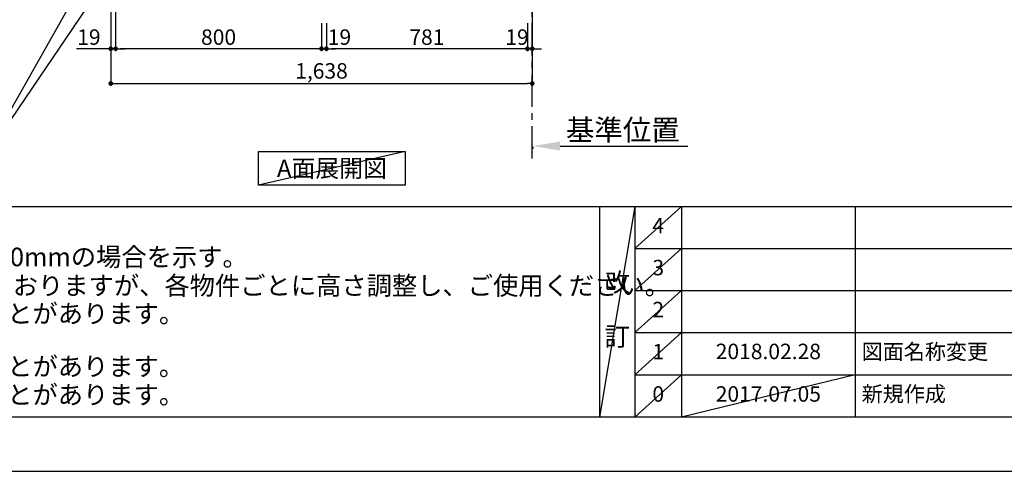
# Model space of a CAD drawing. Extents: x 13974 to 26448, y -11020 to -2200.
# Drawn here: x 16104 to 19930, y -11020 to -9267 of the extents above; entities that cross this region are included whole.
import ezdxf

# ---------------------------------------------------------------- set-up
doc = ezdxf.new("R2010")
doc.units = 0
doc.header["$LTSCALE"] = 50
doc.header["$MEASUREMENT"] = 0
doc.linetypes.add('CENTER', pattern=[2, 1.25, -0.25, 0.25, -0.25])
doc.layers.get('0').update_dxf_attribs({"linetype": 'CONTINUOUS'})
doc.layers.get('DEFPOINTS').update_dxf_attribs({"color": 146, "linetype": 'CONTINUOUS'})
for name, color, linetype in [('111-壁仕上', 3, 'CONTINUOUS'), ('160-文字', 254, 'CONTINUOUS'), ('166-寸法B', 11, 'CONTINUOUS'), ('190-図面外枠', 5, 'CONTINUOUS'), ('191-図面内枠', 4, 'CONTINUOUS')]:
    doc.layers.add(name, color=color, linetype=linetype)
doc.styles.add('KH001', font='txt')
doc.dimstyles.new('KH1xx030', dxfattribs={"dimscale": 30, "dimtxt": 2, "dimasz": 0.6, "dimexe": 0.3, "dimexo": 1.2, "dimgap": 0.5, "dimtad": 3, "dimdec": 1, "dimdsep": 46, "dimlunit": 6, "dimtxsty": 'KH001', "dimblk": 'DOT', "dimcen": 1, "dimdle": 1, "dimclrd": 256, "dimclre": 256, "dimclrt": 256, "dimadec": 0, "dimazin": 0, "dimtfac": 1, "dimtdec": 1, "dimtix": 1, "dimtmove": 2, "dimatfit": 3, "dimldrblk": 'CLOSEDBLANK', "dimfxl": 1, "dimtolj": 1, "dimtzin": 0, "dimlwd": -1, "dimlwe": -1, "dimarcsym": 0})

# ---------------------------------------------------------------- blocks, each defined once
blk = doc.blocks.new('A$C5D946DDC')
at = {"layer": '190-図面外枠'}
blk.add_line((20519, 350.7), (271, 350.7), dxfattribs=at)
at = {"layer": 'DEFPOINTS'}
blk.add_lwpolyline([(0, 0), (20790, 0), (20790, 14700), (0, 14700)], close=True, dxfattribs=at)
blk = doc.blocks.new('_Dot')
at = {"color": 0, "linetype": 'ByBlock', "lineweight": -2}
blk.add_line((-0.5, 0), (-1, 0), dxfattribs=at)
at = {"color": 0, "linetype": 'ByBlock', "const_width": 0.5}
blk.add_lwpolyline([(-0.25, 0, 1), (0.25, 0, 1)], format="xyb", close=True, dxfattribs=at)
blk = doc.blocks.new('*D7')
at = {"layer": '166-寸法B', "transparency": 16777216}
for p, q in [((16434.9, -8852.5), (15701, -8852.5)), ((15710, -8870.5), (15710, -9456.6))]:
    blk.add_line(p, q, dxfattribs=at)
at = {"layer": 'DEFPOINTS', "color": 0, "transparency": 16777216}
for p in [(16470.9, -8852.5), (15710, -9426.6), (15840.3, -9426.6)]:
    blk.add_point(p, dxfattribs=at)
at = {"layer": '166-寸法B', "transparency": 16777216, "xscale": 18, "yscale": 18, "zscale": 18, "rotation": 90}
blk.add_blockref('_Dot', (15710, -8852.5), dxfattribs=at)
at = {"layer": '166-寸法B', "transparency": 16777216, "insert": (15659.4, -9148.6), "char_height": 60, "attachment_point": 5, "rotation": 90, "style": 'KH001'}
blk.add_mtext('\\A1;Fｹｰﾌﾞﾙ取出位置', dxfattribs=at)
blk = doc.blocks.new('_ClosedBlank')
at = {"color": 0, "linetype": 'ByBlock', "lineweight": -2}
for p, q in [((-1, 0.167), (0, 0)), ((-1, 0.167), (-1, -0.167)), ((0, 0), (-1, -0.167))]:
    blk.add_line(p, q, dxfattribs=at)
blk = doc.blocks.new('_None')
blk = doc.blocks.new('*D35')
at = {"layer": '166-寸法B', "transparency": 16777216}
for p, q in [((18098.9, -9767.1), (18098.9, -9760.7)), ((18203.9, -9757.7), (18700.9, -9757.7))]:
    blk.add_line(p, q, dxfattribs=at)
blk.add_solid([(18203.9, -9740.2), (18203.9, -9775.2), (18098.9, -9757.7)], dxfattribs=at)
at = {"layer": 'DEFPOINTS', "color": 0, "transparency": 16777216}
for p in [(18098.9, -9737.1), (18691.9, -9757.7), (18691.9, -9769)]:
    blk.add_point(p, dxfattribs=at)
at = {"layer": '166-寸法B', "transparency": 16777216, "insert": (18447.9, -9695.2), "char_height": 81, "attachment_point": 5, "style": 'KH001'}
blk.add_mtext('\\A1;基準位置', dxfattribs=at)
blk = doc.blocks.new('*D57')
at = {"layer": '166-寸法B', "transparency": 16777216}
for p, q in [((17295.9, -9280.9), (17295.9, -9388.9)), ((18076.9, -9280.9), (18076.9, -9388.9)), ((18058.9, -9379.9), (17313.9, -9379.9))]:
    blk.add_line(p, q, dxfattribs=at)
at = {"layer": 'DEFPOINTS', "color": 0, "transparency": 16777216}
for p in [(17295.9, -9244.9), (18076.9, -9244.9), (17295.9, -9379.9)]:
    blk.add_point(p, dxfattribs=at)
at = {"layer": '166-寸法B', "transparency": 16777216, "xscale": 18, "yscale": 18, "zscale": 18, "rotation": 180}
blk.add_blockref('_Dot', (17295.9, -9379.9), dxfattribs=at)
at = {"layer": '166-寸法B', "transparency": 16777216, "xscale": 18, "yscale": 18, "zscale": 18}
blk.add_blockref('_Dot', (18076.9, -9379.9), dxfattribs=at)
at = {"layer": '166-寸法B', "transparency": 16777216, "insert": (17686.4, -9334.9), "char_height": 60, "attachment_point": 5, "style": 'KH001'}
blk.add_mtext('\\A1;781', dxfattribs=at)
blk = doc.blocks.new('*D58')
at = {"layer": '166-寸法B', "transparency": 16777216}
for p, q in [((16476.9, -8888.5), (16476.9, -9388.9)), ((17276.9, -9280.9), (17276.9, -9388.9)), ((17258.9, -9379.9), (16494.9, -9379.9))]:
    blk.add_line(p, q, dxfattribs=at)
at = {"layer": 'DEFPOINTS', "color": 0, "transparency": 16777216}
for p in [(16476.9, -8852.5), (17276.9, -9244.9), (16476.9, -9379.9)]:
    blk.add_point(p, dxfattribs=at)
at = {"layer": '166-寸法B', "transparency": 16777216, "xscale": 18, "yscale": 18, "zscale": 18, "rotation": 180}
blk.add_blockref('_Dot', (16476.9, -9379.9), dxfattribs=at)
at = {"layer": '166-寸法B', "transparency": 16777216, "xscale": 18, "yscale": 18, "zscale": 18}
blk.add_blockref('_Dot', (17276.9, -9379.9), dxfattribs=at)
at = {"layer": '166-寸法B', "transparency": 16777216, "insert": (16876.9, -9334.9), "char_height": 60, "attachment_point": 5, "style": 'KH001'}
blk.add_mtext('\\A1;800', dxfattribs=at)
blk = doc.blocks.new('*D59')
at = {"layer": '166-寸法B', "transparency": 16777216}
for p, q in [((16457.9, -8888.5), (16457.9, -9523.9)), ((18095.9, -8888.5), (18095.9, -9523.9)), ((16475.9, -9514.9), (18077.9, -9514.9))]:
    blk.add_line(p, q, dxfattribs=at)
at = {"layer": 'DEFPOINTS', "color": 0, "transparency": 16777216}
for p in [(16457.9, -8852.5), (18095.9, -8852.5), (18095.9, -9514.9)]:
    blk.add_point(p, dxfattribs=at)
at = {"layer": '166-寸法B', "transparency": 16777216, "xscale": 18, "yscale": 18, "zscale": 18, "rotation": 180}
blk.add_blockref('_Dot', (16457.9, -9514.9), dxfattribs=at)
at = {"layer": '166-寸法B', "transparency": 16777216, "xscale": 18, "yscale": 18, "zscale": 18}
blk.add_blockref('_Dot', (18095.9, -9514.9), dxfattribs=at)
at = {"layer": '166-寸法B', "transparency": 16777216, "insert": (17276.9, -9466), "char_height": 60, "attachment_point": 5, "style": 'KH001'}
blk.add_mtext('\\A1;1,638', dxfattribs=at)
blk = doc.blocks.new('*D61')
at = {"layer": '166-寸法B', "transparency": 16777216}
for p, q in [((17276.9, -9316.9), (17276.9, -9388.9)), ((17295.9, -9316.9), (17295.9, -9388.9)), ((17258.9, -9379.9), (17240.9, -9379.9)), ((17276.9, -9379.9), (17295.9, -9379.9)), ((17313.9, -9379.9), (17331.9, -9379.9))]:
    blk.add_line(p, q, dxfattribs=at)
at = {"layer": 'DEFPOINTS', "color": 0, "transparency": 16777216}
for p in [(17276.9, -9280.9), (17295.9, -9280.9), (17295.9, -9379.9)]:
    blk.add_point(p, dxfattribs=at)
at = {"layer": '166-寸法B', "transparency": 16777216, "xscale": 18, "yscale": 18, "zscale": 18}
blk.add_blockref('_Dot', (17276.9, -9379.9), dxfattribs=at)
at = {"layer": '166-寸法B', "transparency": 16777216, "xscale": 18, "yscale": 18, "zscale": 18, "rotation": 180}
blk.add_blockref('_Dot', (17295.9, -9379.9), dxfattribs=at)
at = {"layer": '166-寸法B', "transparency": 16777216, "insert": (17346.6, -9334.9), "char_height": 60, "attachment_point": 5, "style": 'KH001'}
blk.add_mtext('\\A1;19', dxfattribs=at)
blk = doc.blocks.new('*D63')
at = {"layer": '166-寸法B', "transparency": 16777216}
for p, q in [((16457.9, -8888.5), (16457.9, -9388.9)), ((16476.9, -8888.5), (16476.9, -9388.9)), ((16457.9, -9379.9), (16325.2, -9379.9)), ((16439.9, -9379.9), (16421.9, -9379.9)), ((16476.9, -9379.9), (16457.9, -9379.9)), ((16494.9, -9379.9), (16512.9, -9379.9))]:
    blk.add_line(p, q, dxfattribs=at)
at = {"layer": 'DEFPOINTS', "color": 0, "transparency": 16777216}
for p in [(16457.9, -8852.5), (16476.9, -8852.5), (16457.9, -9379.9)]:
    blk.add_point(p, dxfattribs=at)
at = {"layer": '166-寸法B', "transparency": 16777216, "xscale": 18, "yscale": 18, "zscale": 18}
blk.add_blockref('_Dot', (16457.9, -9379.9), dxfattribs=at)
at = {"layer": '166-寸法B', "transparency": 16777216, "xscale": 18, "yscale": 18, "zscale": 18, "rotation": 180}
blk.add_blockref('_Dot', (16476.9, -9379.9), dxfattribs=at)
at = {"layer": '166-寸法B', "transparency": 16777216, "insert": (16373.1, -9334.9), "char_height": 60, "attachment_point": 5, "style": 'KH001'}
blk.add_mtext('\\A1;19', dxfattribs=at)
blk = doc.blocks.new('*D65')
at = {"layer": '166-寸法B', "transparency": 16777216}
for p, q in [((18095.9, -8888.5), (18095.9, -9388.9)), ((18076.9, -9280.9), (18076.9, -9388.9)), ((18058.9, -9379.9), (18040.9, -9379.9)), ((18095.9, -9379.9), (18076.9, -9379.9)), ((18113.9, -9379.9), (18131.9, -9379.9))]:
    blk.add_line(p, q, dxfattribs=at)
at = {"layer": 'DEFPOINTS', "color": 0, "transparency": 16777216}
for p in [(18095.9, -8852.5), (18076.9, -9244.9), (18076.9, -9379.9)]:
    blk.add_point(p, dxfattribs=at)
at = {"layer": '166-寸法B', "transparency": 16777216, "xscale": 18, "yscale": 18, "zscale": 18}
blk.add_blockref('_Dot', (18076.9, -9379.9), dxfattribs=at)
at = {"layer": '166-寸法B', "transparency": 16777216, "xscale": 18, "yscale": 18, "zscale": 18, "rotation": 180}
blk.add_blockref('_Dot', (18095.9, -9379.9), dxfattribs=at)
at = {"layer": '166-寸法B', "transparency": 16777216, "insert": (18036.5, -9334.9), "char_height": 60, "attachment_point": 5, "style": 'KH001'}
blk.add_mtext('\\A1;19', dxfattribs=at)

msp = doc.modelspace()

# ---------------------------------------------------------------- linework, layer by layer
at = {"layer": '111-壁仕上', "color": 253, "linetype": 'CENTER', "ltscale": 2}
msp.add_line((18095.93, -9805.69), (18095.93, -3563.55), dxfattribs=at)
at = {"layer": '160-文字'}
msp.add_lwpolyline([(17032.41, -9778.95), (17602.44, -9778.95), (17602.44, -9909.38), (17032.41, -9909.38)], close=True, dxfattribs=at)
msp.add_lwpolyline([(17032.41, -9778.95), (17602.44, -9778.95), (17602.44, -9909.38), (17032.41, -9909.38)], close=True, dxfattribs=at)
at = {"layer": '191-図面内枠'}
for p, q in [((14136.57, -9992.67), (26285.39, -9992.67)), ((18356.83, -9992.67), (18356.83, -10809.6)), ((18494.95, -9992.67), (18494.95, -10809.6)), ((18675.91, -9992.67), (18675.91, -10809.6)), ((19350.55, -9992.67), (19350.55, -10809.6)), ((18494.95, -10155.6), (22979.35, -10155.6)), ((18494.95, -10318.6), (22979.35, -10318.6)), ((18494.95, -10481.6), (22979.35, -10481.6)), ((18494.95, -10645.6), (22979.35, -10645.6))]:
    msp.add_line(p, q, dxfattribs=at)
at = {"layer": 'DEFPOINTS'}
for p, q in [((17602.44, -9778.95), (17032.41, -9909.38)), ((18494.95, -9992.67), (18356.83, -10809.6)), ((18675.91, -9992.67), (18494.95, -10155.67)), ((18675.91, -10155.6), (18494.95, -10318.6)), ((18675.91, -10318.6), (18494.95, -10481.6)), ((18675.91, -10481.6), (18494.95, -10645.6)), ((18675.91, -10645.6), (18494.95, -10809.6)), ((19350.55, -10645.6), (18675.91, -10809.6))]:
    msp.add_line(p, q, dxfattribs=at)

# ---------------------------------------------------------------- block references
at = {"layer": '190-図面外枠', "xscale": 0.599999999976717, "yscale": 0.599999999976717, "zscale": 0.599999999976717}
msp.add_blockref('A$C5D946DDC', (13973.99, -11020), dxfattribs=at)

# ---------------------------------------------------------------- texts
at = {"layer": '160-文字', "style": 'KH001'}
for s, p in [('1、（\u3000）内寸法は、ワークトップ高さ910mmの場合を示す。', (14232.97, -10224.11)), ('2、本図は、天井高2400想定で記載されておりますが、各物件ごとに高さ調整し、ご使用ください。', (14232.97, -10335.27)), ('3、仕様は改良のため予告なく変更することがあります。', (14232.97, -10444.11))]:
    msp.add_text(s, height=72, dxfattribs=at).set_placement(p)
at = {"layer": '160-文字', "insert": (17317.43, -9844.16), "char_height": 68, "attachment_point": 5, "style": 'KH001'}
msp.add_mtext('{\\fArial|b0|i0|c0|p32;A}面展開図', dxfattribs=at)
at = {"layer": '160-文字', "line_spacing_factor": 0.876232, "style": 'KH001'}
for s, insert, char_height, attachment_point in [('4', (18585.43, -10074.17), 60, 5), ('3', (18585.43, -10237.1), 60, 5), ('改\\P\\P訂', (18425.89, -10401.13), 72, 5), ('2', (18585.43, -10400.1), 60, 5), ('図面名称変更', (19375.86, -10563.6), 60, 4), ('1', (18585.43, -10563.6), 60, 5), ('2018.02.28', (19013.23, -10562.6), 60, 5), ('0', (18585.43, -10727.6), 60, 5), ('{2017.07.05}', (19013.23, -10727.6), 60, 5), ('新規作成', (19375.86, -10727.6), 60, 4)]:
    msp.add_mtext(s, dxfattribs=dict(at, insert=insert, char_height=char_height, attachment_point=attachment_point))
at = {"layer": 'DEFPOINTS', "style": 'KH001'}
for s, p in [('5、仕様は改良のため予告なく変更することがあります。', (14232.97, -10649.11)), ('6、仕様は改良のため予告なく変更することがあります。', (14232.97, -10759.11))]:
    msp.add_text(s, height=72, dxfattribs=at).set_placement(p)

# ---------------------------------------------------------------- dimensions: what is measured, and where the dimension line sits
at = {"layer": '166-寸法B'}
for base, p1, p2, angle, text, override, picture, middle in [((15710.02, -9426.61), (16470.93, -8852.51), (15840.29, -9426.61), 90, 'Fｹｰﾌﾞﾙ取出位置', {"dimblk1": 'Dot', "dimblk2": 'None', "dimsah": 1, "dimse2": 1, "dimfxl": 0.5, "dimarcsym": 1}, '*D7', (15659.38, -9148.56)), ((18691.89, -9757.68), (18098.93, -9737.13), (18691.89, -9768.97), 180, '基準位置', {"dimtxt": 2.7, "dimasz": 3.5, "dimexe": 0.1, "dimexo": 1, "dimblk2": 'None', "dimsah": 1, "dimdle": 0.3, "dimse2": 1}, '*D35', (18447.91, -9695.21))]:
    dim = msp.add_linear_dim(base=base, p1=p1, p2=p2, angle=angle, text=text, dimstyle='KH1xx030', override=override, dxfattribs=at)
    dim.commit()
    dim.dimension.update_dxf_attribs({"geometry": picture, "text_midpoint": middle})
dim = msp.add_linear_dim(base=(16457.93, -9379.86), p1=(16476.93, -8852.51), p2=(16457.93, -8852.51), angle=180, dimstyle='KH1xx030', override={"dimtmove": 1}, dxfattribs=at)
dim.commit()
dim.dimension.update_dxf_attribs({"geometry": '*D63', "text_midpoint": (16373.1, -9334.86), "dimtype": 128})
for base, p1, p2, picture, middle in [((18095.93, -9514.86), (16457.93, -8852.51), (18095.93, -8852.52), '*D59', (17276.93, -9466.05)), ((16476.93, -9379.86), (17276.93, -9244.86), (16476.93, -8852.51), '*D58', (16876.93, -9334.86)), ((17295.93, -9379.86), (18076.93, -9244.86), (17295.93, -9244.86), '*D57', (17686.43, -9334.86))]:
    dim = msp.add_linear_dim(base=base, p1=p1, p2=p2, angle=180, dimstyle='KH1xx030', dxfattribs=at)
    dim.commit()
    dim.dimension.update_dxf_attribs({"geometry": picture, "text_midpoint": middle})
dim = msp.add_linear_dim(base=(18076.93, -9379.87), p1=(18095.93, -8852.52), p2=(18076.93, -9244.86), angle=180, dimstyle='KH1xx030', dxfattribs=at)
dim.commit()
dim.dimension.update_dxf_attribs({"geometry": '*D65', "text_midpoint": (18036.45, -9334.87), "dimtype": 128})
dim = msp.add_linear_dim(base=(17295.93, -9379.86), p1=(17276.93, -9280.86), p2=(17295.93, -9280.86), dimstyle='KH1xx030', dxfattribs=at)
dim.commit()
dim.dimension.update_dxf_attribs({"geometry": '*D61', "text_midpoint": (17346.6, -9334.86), "dimtype": 128})

# ---------------------------------------------------------------- leaders
at = {"layer": '160-文字', "annotation_type": 0, "has_hookline": 1, "hookline_direction": 1, "text_width": 1626.09}
for points in [[(17170.52, -7673.01), (15936.47, -9850.19), (15918.47, -9850.19)], [(17170.52, -8029.01), (15936.47, -9850.19), (15918.47, -9850.19)]]:
    msp.add_leader(points, dimstyle='KH1xx030', override={"dimgap": 0.5, "dimtad": 1}, dxfattribs=at)

doc.saveas('drawing.dxf')
